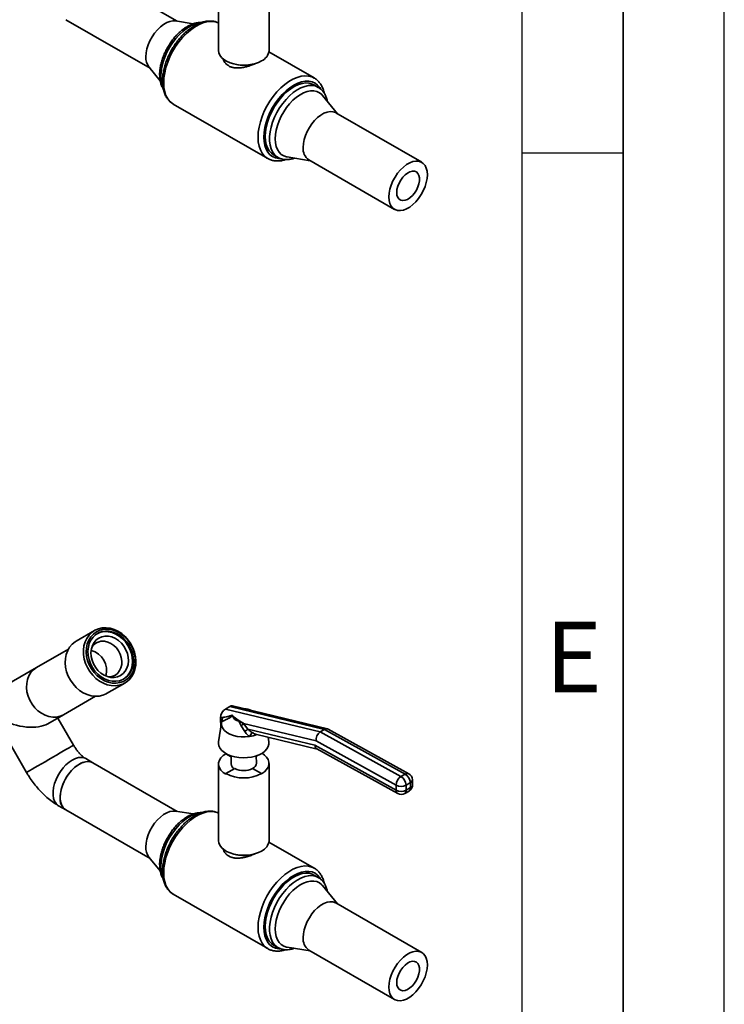
# Paper-space layout 'Blatt2' of a CAD drawing. Units: millimetres. Extents: x 0 to 4200, y 0 to 2970.
# Drawn here: x 3851 to 4200, y 563 to 1051 of the extents above; entities that cross this region are included whole.
import ezdxf

# ---------------------------------------------------------------- set-up
doc = ezdxf.new("R2010")
doc.units = ezdxf.units.MM
doc.layers.add('61', color=7, linetype='Continuous')
doc.layers.add('62', color=7, linetype='Continuous')
doc.styles.add('SLDTEXTSTYLE0', font='TXT', dxfattribs={"width": 0.75})

psp = doc.layouts.new('Blatt2')

# ---------------------------------------------------------------- linework, layer by layer
at = {"color": 7, "linetype": 'Continuous', "lineweight": 35, "ltscale": 10}
for p, q in [((3929.4, 1050.1), (3887.71, 1074.17)), ((3949.8, 1073.57), (3949.8, 1035.58)), ((3974.8, 1035.58), (3974.8, 1073.88)), ((3874.26, 1050.87), (3915.96, 1026.8)), ((3937.33, 1048.82), (3928.53, 1050.24)), ((3997.13, 1022.03), (3974.75, 1034.95)), ((3958.13, 1028.78), (3958.8, 1028.65)), ((3965.8, 1028.65), (3966.47, 1028.78)), ((3915.4, 1027.49), (3920.99, 1020.63)), ((3996.9, 1022.15), (3997.13, 1022.03)), ((3999.17, 1017.39), (3997.05, 1018.61)), ((3999.17, 1017.39), (3999.33, 1017.29)), ((3927.37, 1009.19), (3927.47, 1009.13)), ((3927.47, 1009.13), (3974.14, 982.19)), ((4008.65, 1004.35), (4001.31, 1013.36)), ((4050.34, 980.28), (4007.92, 1004.78)), ((3974.14, 982.19), (3973.95, 982.3)), ((3977.05, 983.97), (3979.17, 982.75)), ((3983.73, 982.91), (3995.2, 981.06)), ((3994.47, 981.48), (4036.89, 956.99)), ((3888.49, 748.52), (3879.49, 743.32)), ((3875.57, 739.27), (3859.77, 730.14)), ((3859.77, 730.14), (3830.77, 713.39)), ((3894.49, 717.34), (3903.49, 722.54)), ((3873.22, 706.85), (3889.02, 715.97)), ((3865.44, 702.36), (3873.22, 706.85)), ((3953.23, 709.67), (3955.35, 710.89)), ((3953.23, 709.67), (4000.14, 698.34)), ((4002.26, 699.56), (3955.35, 710.89)), ((4003.72, 699.83), (3956.76, 711.18)), ((3878.14, 691.73), (3870.36, 705.2)), ((3951.26, 702.79), (3949.85, 693.35)), ((3950.81, 705.29), (3950.81, 705.32)), ((3951.9, 705.27), (3950.81, 705.29)), ((3950.9, 700.41), (3950.81, 705.29)), ((3961.01, 701.29), (3959.87, 703.65)), ((3962.1, 702.58), (3962.18, 702.51)), ((3962.18, 702.51), (3964.29, 699.73)), ((3998.04, 693.84), (3962.18, 702.51)), ((3962.8, 698.53), (3961.01, 701.29)), ((3964.29, 699.73), (3997.44, 691.73)), ((3968.17, 697.22), (3998.63, 689.86)), ((4000.14, 698.34), (4002.26, 699.56)), ((4000.14, 698.34), (4040.08, 676.25)), ((4042.2, 677.48), (4002.26, 699.56)), ((4043.95, 677.65), (4004.1, 699.69)), ((3844.23, 696.67), (3854.84, 678.28)), ((3974.75, 693.35), (3974.4, 695.72)), ((4037.66, 671.94), (3998.04, 693.84)), ((3953.46, 687.63), (3953.46, 687.55)), ((3953.46, 687.55), (3956.15, 686)), ((3997.44, 691.73), (4037.7, 669.46)), ((3998.45, 689.96), (4038.49, 667.83)), ((3887.71, 683.05), (3884.17, 685.09)), ((3929.4, 658.98), (3887.71, 683.05)), ((3949.8, 682.45), (3949.8, 644.46)), ((3956.16, 686.34), (3955.72, 686.6)), ((3956.16, 686.45), (3956.05, 682.51)), ((3969.06, 686.66), (3968.44, 686.3)), ((3968.88, 686.6), (3968.44, 686.34)), ((3968.54, 682.82), (3968.44, 686.45)), ((3974.8, 644.46), (3974.8, 682.76)), ((3953.46, 677.7), (3957.89, 680.25)), ((3953.46, 677.35), (3953.46, 677.7)), ((3966.71, 680.25), (3971.14, 677.7)), ((3971.14, 677.7), (3971.14, 677.66)), ((4040.08, 676.25), (4042.2, 677.48)), ((4044.73, 673.22), (4042.61, 672)), ((4044.78, 670.75), (4044.73, 673.22)), ((4045.8, 672.18), (4045.76, 674.65)), ((4037.7, 669.46), (4037.66, 671.94)), ((4041.93, 667.86), (4044.05, 669.08)), ((4042.61, 672), (4042.65, 669.52)), ((4042.65, 669.52), (4044.78, 670.75)), ((3870.72, 661.79), (3874.26, 659.75)), ((3874.26, 659.75), (3915.96, 635.68)), ((3937.33, 657.7), (3928.53, 659.12)), ((3997.13, 630.9), (3974.75, 643.83)), ((3915.4, 636.36), (3920.99, 629.5)), ((3958.13, 637.66), (3958.8, 637.52)), ((3965.8, 637.52), (3966.47, 637.66)), ((3996.9, 631.03), (3997.13, 630.9)), ((3999.17, 626.27), (3997.05, 627.49)), ((3999.17, 626.27), (3999.33, 626.17)), ((4008.65, 613.23), (4001.31, 622.24)), ((3927.37, 618.06), (3927.47, 618.01)), ((3927.47, 618.01), (3974.14, 591.07)), ((4050.34, 589.16), (4007.92, 613.65)), ((3974.14, 591.07), (3973.95, 591.18)), ((3977.05, 592.85), (3979.17, 591.62)), ((3983.73, 591.79), (3995.2, 589.93)), ((3994.47, 590.36), (4036.89, 565.86))]:
    psp.add_line(p, q, dxfattribs=at)
at = {"color": 7, "linetype": 'Continuous', "lineweight": 35, "ltscale": 10, "flags": 128}
for points in [[(3913.9, 1032.54), (3914.03, 1034.42), (3914.41, 1036.4), (3915.05, 1038.43), (3915.9, 1040.44), (3916.97, 1042.39), (3918.21, 1044.22), (3919.59, 1045.88), (3921.07, 1047.33), (3922.62, 1048.52), (3924.19, 1049.43), (3925.74, 1050.02), (3927.23, 1050.29), (3928.53, 1050.24)], [(3971.14, 1030.48), (3969.52, 1029.69), (3967.69, 1029.07), (3965.71, 1028.64), (3963.62, 1028.41), (3961.5, 1028.38), (3959.41, 1028.56), (3957.39, 1028.95), (3955.52, 1029.52), (3953.84, 1030.27), (3952.41, 1031.17), (3951.26, 1032.2), (3950.43, 1033.33), (3949.94, 1034.52), (3949.8, 1035.58)], [(3972.91, 993.13), (3973.03, 995.38), (3973.41, 997.73), (3974.03, 1000.15), (3974.88, 1002.59), (3975.95, 1005.01), (3977.22, 1007.36), (3978.66, 1009.6), (3980.25, 1011.69), (3981.97, 1013.6), (3983.77, 1015.29), (3985.63, 1016.72), (3987.52, 1017.89), (3989.4, 1018.75), (3991.24, 1019.31), (3993, 1019.54), (3994.66, 1019.45), (3996.18, 1019.03), (3997.05, 1018.61)], [(3977.86, 991.9), (3977.98, 994.02), (3978.35, 996.24), (3978.96, 998.52), (3979.79, 1000.81), (3980.83, 1003.07), (3982.07, 1005.26), (3983.47, 1007.33), (3985.01, 1009.24), (3986.65, 1010.96), (3988.37, 1012.45), (3990.14, 1013.68), (3991.92, 1014.64), (3993.66, 1015.29), (3995.35, 1015.63), (3996.95, 1015.65), (3998.42, 1015.36), (3999.74, 1014.75), (4000.88, 1013.83), (4001.31, 1013.36)], [(3991.68, 987.64), (3991.81, 989.52), (3992.2, 991.5), (3992.83, 993.53), (3993.69, 995.54), (3994.75, 997.49), (3995.99, 999.32), (3997.37, 1000.98), (3998.86, 1002.43), (4000.41, 1003.62), (4001.98, 1004.53), (4003.53, 1005.12), (4005.01, 1005.39), (4006.39, 1005.32), (4007.63, 1004.93), (4007.92, 1004.78)], [(3977.05, 983.97), (3975.95, 984.76), (3974.88, 985.94), (3974.03, 987.4), (3973.41, 989.1), (3973.03, 991.02), (3972.91, 993.13)], [(3983.73, 982.91), (3983.47, 982.96), (3982.07, 983.41), (3980.83, 984.17), (3979.79, 985.23), (3978.96, 986.56), (3978.35, 988.14), (3977.98, 989.93), (3977.86, 991.9)], [(4034.11, 963.15), (4034.24, 965.03), (4034.62, 967.01), (4035.25, 969.03), (4036.11, 971.05), (4037.18, 973), (4038.42, 974.83), (4039.8, 976.49), (4041.28, 977.93), (4042.83, 979.13), (4044.4, 980.03), (4045.95, 980.63), (4047.44, 980.9), (4048.82, 980.83), (4050.06, 980.43), (4051.12, 979.71), (4051.98, 978.69), (4052.61, 977.39), (4053, 975.86), (4053.13, 974.13), (4053, 972.24), (4052.61, 970.26), (4051.98, 968.24), (4051.12, 966.22), (4050.06, 964.27), (4048.82, 962.44), (4047.44, 960.78), (4045.95, 959.34), (4044.4, 958.14), (4042.83, 957.24), (4041.28, 956.64), (4039.8, 956.37), (4038.42, 956.44), (4037.18, 956.84), (4036.11, 957.56), (4035.25, 958.58), (4034.62, 959.88), (4034.24, 961.41), (4034.11, 963.15)], [(4037.96, 965.37), (4038.09, 966.85), (4038.48, 968.41), (4039.11, 969.99), (4039.96, 971.5), (4040.97, 972.88), (4042.1, 974.06), (4043.31, 974.98), (4044.53, 975.61), (4045.71, 975.91), (4046.79, 975.87), (4047.72, 975.5), (4048.46, 974.8), (4048.98, 973.82), (4049.24, 972.59), (4049.24, 971.18), (4048.98, 969.64), (4048.46, 968.07), (4047.72, 966.51), (4046.79, 965.06), (4045.71, 963.78), (4044.53, 962.72), (4043.31, 961.94), (4042.1, 961.47), (4040.97, 961.33), (4039.96, 961.54), (4039.11, 962.08), (4038.48, 962.93), (4038.09, 964.04), (4037.96, 965.37)], [(3896.79, 721.26), (3894.81, 721.67), (3892.85, 722.41), (3890.96, 723.46), (3889.19, 724.79), (3887.58, 726.37), (3886.17, 728.17), (3884.99, 730.14), (3884.06, 732.23), (3883.42, 734.4), (3883.07, 736.6), (3883.02, 738.78), (3883.28, 740.87), (3883.83, 742.85), (3884.67, 744.65), (3885.78, 746.23), (3887.12, 747.57), (3888.68, 748.62), (3890.4, 749.37), (3892.26, 749.79), (3894.2, 749.88), (3896.18, 749.63), (3898.16, 749.05), (3900.09, 748.16), (3901.93, 746.97), (3903.62, 745.51), (3905.14, 743.81), (3906.44, 741.92), (3907.49, 739.89), (3908.28, 737.75), (3908.78, 735.55), (3908.98, 733.36), (3908.87, 731.22), (3908.47, 729.18), (3907.77, 727.29), (3906.79, 725.59), (3905.56, 724.12), (3904.11, 722.93), (3902.46, 722.02), (3900.67, 721.44), (3898.76, 721.18), (3896.79, 721.26)], [(3897.24, 722.5), (3899.17, 722.43), (3901.03, 722.71), (3902.78, 723.32), (3904.36, 724.26), (3905.74, 725.5), (3906.88, 727.01), (3907.75, 728.74), (3908.32, 730.66), (3908.59, 732.71), (3908.55, 734.84), (3908.2, 737), (3907.54, 739.13), (3906.6, 741.17), (3905.39, 743.07), (3903.96, 744.78), (3902.33, 746.27), (3900.55, 747.48), (3898.66, 748.39), (3896.72, 748.97), (3894.77, 749.21), (3892.87, 749.11), (3891.06, 748.66), (3889.39, 747.88), (3887.91, 746.79), (3886.64, 745.41), (3885.64, 743.79), (3884.91, 741.96), (3884.49, 739.96), (3884.37, 737.87), (3884.57, 735.71), (3885.08, 733.57), (3885.88, 731.48), (3886.96, 729.5), (3888.28, 727.68), (3889.82, 726.08), (3891.53, 724.73), (3893.37, 723.66), (3895.29, 722.91), (3897.24, 722.5)], [(3895.8, 748.18), (3893.96, 748.25), (3892.18, 747.97), (3890.53, 747.36), (3889.04, 746.44), (3887.75, 745.23), (3886.7, 743.76), (3885.92, 742.07), (3885.43, 740.22), (3885.24, 738.24), (3885.35, 736.2), (3885.77, 734.14), (3886.48, 732.14), (3887.47, 730.23), (3888.7, 728.48), (3890.14, 726.92), (3891.76, 725.61), (3893.5, 724.58), (3895.33, 723.85), (3897.19, 723.45), (3899.03, 723.39), (3900.8, 723.66), (3902.45, 724.27), (3903.94, 725.2), (3905.23, 726.41), (3906.28, 727.88), (3907.06, 729.56), (3907.56, 731.42), (3907.75, 733.4), (3907.63, 735.44), (3907.21, 737.49), (3906.5, 739.5), (3905.52, 741.41), (3904.29, 743.16), (3902.84, 744.71), (3901.23, 746.03), (3899.48, 747.06), (3897.65, 747.78), (3895.8, 748.18)], [(3895.42, 745.71), (3897.13, 745.33), (3898.8, 744.61), (3900.38, 743.58), (3901.8, 742.28), (3903.03, 740.74), (3904.02, 739.03), (3904.74, 737.2), (3905.15, 735.32), (3905.26, 733.44), (3905.05, 731.63), (3904.53, 729.95), (3903.72, 728.47), (3902.65, 727.22), (3901.35, 726.26), (3899.87, 725.61), (3898.26, 725.31), (3896.57, 725.34), (3894.85, 725.73), (3893.18, 726.45), (3891.61, 727.48), (3890.18, 728.78), (3888.95, 730.32), (3887.96, 732.03), (3887.25, 733.85), (3886.83, 735.74), (3886.72, 737.62), (3886.93, 739.43), (3887.45, 741.1), (3888.26, 742.59), (3889.33, 743.83), (3890.63, 744.8), (3892.11, 745.44), (3893.73, 745.75), (3895.42, 745.71)], [(3902.74, 724.42), (3903.44, 724.91), (3904.73, 726.12), (3905.78, 727.59), (3906.56, 729.27), (3907.06, 731.13), (3907.25, 733.11), (3907.13, 735.15), (3906.71, 737.2), (3906, 739.21), (3905.02, 741.12), (3903.79, 742.87), (3902.34, 744.43), (3900.73, 745.74), (3898.98, 746.77), (3897.15, 747.5), (3895.3, 747.9)], [(3879.49, 743.32), (3878.88, 742.94), (3877.42, 741.74), (3876.19, 740.27), (3875.22, 738.57), (3874.52, 736.68), (3874.11, 734.64), (3874, 732.5), (3874.2, 730.31), (3874.7, 728.11), (3875.49, 725.97), (3876.55, 723.94), (3877.85, 722.05), (3879.36, 720.35), (3881.06, 718.89), (3882.89, 717.7), (3884.82, 716.81), (3886.8, 716.23), (3888.79, 715.98), (3890.73, 716.07), (3892.58, 716.49), (3894.31, 717.24), (3894.49, 717.34)], [(3895.6, 725.52), (3896.04, 725.55), (3897.51, 725.86), (3898.85, 726.5), (3900, 727.45), (3900.91, 728.65), (3901.57, 730.08), (3901.93, 731.68), (3901.99, 733.37), (3901.74, 735.11), (3901.19, 736.82), (3900.36, 738.43), (3899.3, 739.89), (3898.02, 741.14), (3896.59, 742.12), (3895.07, 742.81), (3893.5, 743.17)], [(3859.77, 730.14), (3858.29, 729.08), (3857.04, 727.73), (3856.05, 726.12), (3855.34, 724.31), (3854.94, 722.34), (3854.85, 720.27), (3855.08, 718.14), (3855.62, 716.03), (3856.46, 713.98), (3857.57, 712.06), (3858.92, 710.31), (3860.48, 708.79), (3862.21, 707.53), (3864.05, 706.57), (3865.96, 705.93), (3867.88, 705.64), (3869.76, 705.69), (3871.56, 706.1), (3873.22, 706.85)], [(3859.77, 730.14), (3858.29, 729.08), (3857.04, 727.73), (3856.05, 726.12), (3855.34, 724.31), (3854.94, 722.34), (3854.85, 720.27), (3855.08, 718.14), (3855.62, 716.03), (3856.46, 713.98), (3857.57, 712.06), (3858.92, 710.31), (3860.48, 708.79), (3862.21, 707.53), (3864.05, 706.57), (3865.96, 705.93), (3867.88, 705.64), (3869.76, 705.69), (3871.56, 706.1), (3873.22, 706.85)], [(3965.07, 696.05), (3963.07, 695.86), (3961.04, 695.89), (3959.06, 696.12), (3957.18, 696.57), (3955.47, 697.2), (3953.99, 698.01), (3952.8, 698.95), (3951.91, 700.01), (3951.38, 701.14), (3951.21, 702.3), (3951.42, 703.47)], [(3974.75, 693.35), (3974.78, 692.27), (3974.46, 691.06), (3973.8, 689.9), (3972.8, 688.82), (3971.51, 687.85), (3969.94, 687.02), (3968.16, 686.36), (3966.21, 685.88), (3964.15, 685.59), (3962.04, 685.52), (3959.93, 685.65), (3957.89, 685.98), (3955.97, 686.51), (3954.24, 687.21), (3952.74, 688.08), (3951.52, 689.08), (3950.61, 690.18), (3950.03, 691.36), (3949.8, 692.58), (3949.85, 693.35)], [(3878.14, 691.73), (3878.04, 691.68), (3877.64, 691.44), (3876.93, 691.03), (3875.94, 690.46), (3874.69, 689.74), (3873.22, 688.89), (3871.56, 687.93), (3869.76, 686.9), (3867.88, 685.81), (3865.96, 684.7), (3864.05, 683.6), (3862.21, 682.53), (3860.48, 681.54), (3858.92, 680.64), (3857.57, 679.85), (3856.46, 679.21), (3855.62, 678.73), (3855.08, 678.42), (3854.85, 678.28), (3854.84, 678.28)], [(3878.14, 691.73), (3878.04, 691.68), (3877.64, 691.44), (3876.93, 691.03), (3875.94, 690.46), (3874.69, 689.74), (3873.22, 688.89), (3871.56, 687.93), (3869.76, 686.9), (3867.88, 685.81), (3865.96, 684.7), (3864.05, 683.6), (3862.21, 682.53), (3860.48, 681.54), (3858.92, 680.64), (3857.57, 679.85), (3856.46, 679.21), (3855.62, 678.73), (3855.08, 678.42), (3854.85, 678.28), (3854.84, 678.28)], [(3953.46, 687.55), (3952.06, 686.59), (3950.97, 685.5), (3950.23, 684.32), (3949.85, 683.08), (3949.85, 681.82), (3950.23, 680.58), (3950.97, 679.4), (3952.06, 678.31), (3953.46, 677.35)], [(3971.14, 677.66), (3972.54, 678.62), (3973.63, 679.71), (3974.37, 680.89), (3974.75, 682.13), (3974.75, 683.39), (3974.37, 684.63), (3973.63, 685.81), (3972.54, 686.9), (3971.34, 687.75)], [(3884.17, 685.09), (3883.29, 685.48), (3881.97, 685.71), (3880.54, 685.61), (3879.01, 685.18), (3877.45, 684.42), (3875.88, 683.37), (3874.36, 682.05), (3872.92, 680.49), (3871.61, 678.73), (3870.45, 676.84), (3869.49, 674.85), (3868.74, 672.82), (3868.23, 670.81), (3867.97, 668.88), (3867.97, 667.06), (3868.23, 665.42), (3868.74, 664), (3869.49, 662.84), (3870.45, 661.96), (3870.72, 661.79)], [(3884.17, 685.09), (3883.29, 685.48), (3881.97, 685.71), (3880.54, 685.61), (3879.01, 685.18), (3877.45, 684.42), (3875.88, 683.37), (3874.36, 682.05), (3872.92, 680.49), (3871.61, 678.73), (3870.45, 676.84), (3869.49, 674.85), (3868.74, 672.82), (3868.23, 670.81), (3867.97, 668.88), (3867.97, 667.06), (3868.23, 665.42), (3868.74, 664), (3869.49, 662.84), (3870.45, 661.96), (3870.72, 661.79)], [(3871.47, 665.91), (3871.6, 667.79), (3871.99, 669.77), (3872.62, 671.8), (3873.48, 673.81), (3874.54, 675.76), (3875.78, 677.59), (3877.16, 679.25), (3878.65, 680.7), (3880.2, 681.89), (3881.77, 682.8), (3883.32, 683.39), (3884.8, 683.66), (3886.18, 683.6), (3887.42, 683.2), (3887.71, 683.05)], [(3887.71, 683.05), (3886.82, 683.44), (3885.51, 683.67), (3884.07, 683.57), (3882.55, 683.14), (3880.98, 682.38), (3879.42, 681.33), (3877.89, 680), (3876.46, 678.44), (3875.14, 676.69), (3873.99, 674.8), (3873.02, 672.81), (3872.27, 670.78), (3871.76, 668.77), (3871.5, 666.83), (3871.5, 665.02), (3871.76, 663.38), (3872.27, 661.96), (3873.02, 660.8), (3873.99, 659.92), (3874.26, 659.75)], [(3913.9, 641.42), (3914.03, 643.3), (3914.41, 645.28), (3915.05, 647.31), (3915.9, 649.32), (3916.97, 651.27), (3918.21, 653.1), (3919.59, 654.76), (3921.07, 656.21), (3922.62, 657.4), (3924.19, 658.31), (3925.74, 658.9), (3927.23, 659.17), (3928.53, 659.12)], [(3971.14, 639.36), (3969.52, 638.57), (3967.69, 637.95), (3965.71, 637.52), (3963.62, 637.29), (3961.5, 637.26), (3959.41, 637.44), (3957.39, 637.82), (3955.52, 638.4), (3953.84, 639.15), (3952.41, 640.05), (3951.26, 641.08), (3950.43, 642.2), (3949.94, 643.39), (3949.8, 644.46)], [(3972.91, 602), (3973.03, 604.25), (3973.41, 606.61), (3974.03, 609.03), (3974.88, 611.47), (3975.95, 613.88), (3977.22, 616.23), (3978.66, 618.47), (3980.25, 620.57), (3981.97, 622.47), (3983.77, 624.16), (3985.63, 625.6), (3987.52, 626.76), (3989.4, 627.63), (3991.24, 628.19), (3993, 628.42), (3994.66, 628.33), (3996.18, 627.91), (3997.05, 627.49)], [(3977.86, 600.78), (3977.98, 602.9), (3978.35, 605.12), (3978.96, 607.39), (3979.79, 609.69), (3980.83, 611.95), (3982.07, 614.13), (3983.47, 616.2), (3985.01, 618.12), (3986.65, 619.84), (3988.37, 621.33), (3990.14, 622.56), (3991.92, 623.51), (3993.66, 624.17), (3995.35, 624.51), (3996.95, 624.53), (3998.42, 624.23), (3999.74, 623.62), (4000.88, 622.71), (4001.31, 622.24)], [(3991.68, 596.51), (3991.81, 598.4), (3992.2, 600.38), (3992.83, 602.4), (3993.69, 604.42), (3994.75, 606.37), (3995.99, 608.2), (3997.37, 609.86), (3998.86, 611.3), (4000.41, 612.5), (4001.98, 613.4), (4003.53, 614), (4005.01, 614.27), (4006.39, 614.2), (4007.63, 613.8), (4007.92, 613.65)], [(3977.05, 592.85), (3975.95, 593.64), (3974.88, 594.82), (3974.03, 596.28), (3973.41, 597.98), (3973.03, 599.9), (3972.91, 602)], [(3983.73, 591.79), (3983.47, 591.83), (3982.07, 592.29), (3980.83, 593.05), (3979.79, 594.11), (3978.96, 595.44), (3978.35, 597.01), (3977.98, 598.81), (3977.86, 600.78)], [(4034.11, 572.02), (4034.24, 573.9), (4034.62, 575.89), (4035.25, 577.91), (4036.11, 579.93), (4037.18, 581.87), (4038.42, 583.7), (4039.8, 585.36), (4041.28, 586.81), (4042.83, 588), (4044.4, 588.91), (4045.95, 589.51), (4047.44, 589.78), (4048.82, 589.71), (4050.06, 589.31), (4051.12, 588.59), (4051.98, 587.57), (4052.61, 586.27), (4053, 584.74), (4053.13, 583), (4053, 581.12), (4052.61, 579.14), (4051.98, 577.11), (4051.12, 575.1), (4050.06, 573.15), (4048.82, 571.32), (4047.44, 569.66), (4045.95, 568.21), (4044.4, 567.02), (4042.83, 566.11), (4041.28, 565.52), (4039.8, 565.25), (4038.42, 565.32), (4037.18, 565.71), (4036.11, 566.43), (4035.25, 567.46), (4034.62, 568.75), (4034.24, 570.29), (4034.11, 572.02)], [(4037.96, 574.25), (4038.09, 575.73), (4038.48, 577.29), (4039.11, 578.87), (4039.96, 580.38), (4040.97, 581.75), (4042.1, 582.93), (4043.31, 583.86), (4044.53, 584.49), (4045.71, 584.79), (4046.79, 584.75), (4047.72, 584.38), (4048.46, 583.68), (4048.98, 582.69), (4049.24, 581.47), (4049.24, 580.05), (4048.98, 578.52), (4048.46, 576.94), (4047.72, 575.39), (4046.79, 573.94), (4045.71, 572.65), (4044.53, 571.59), (4043.31, 570.81), (4042.1, 570.34), (4040.97, 570.21), (4039.96, 570.42), (4039.11, 570.96), (4038.48, 571.81), (4038.09, 572.92), (4037.96, 574.25)]]:
    psp.add_lwpolyline(points, dxfattribs=at)
at = {"color": 1, "linetype": 'Continuous', "lineweight": 35, "ltscale": 10, "flags": 128}
for points in [[(3940.47, 1049.26), (3939.62, 1049.11), (3937.78, 1048.55), (3935.9, 1047.69), (3934.01, 1046.52), (3932.15, 1045.08), (3930.35, 1043.4), (3928.63, 1041.49), (3927.04, 1039.4), (3925.6, 1037.15), (3924.33, 1034.8), (3923.26, 1032.39), (3922.41, 1029.95), (3921.79, 1027.53), (3921.41, 1025.18), (3921.29, 1022.93)], [(3949.8, 1049.31), (3949.33, 1049.5), (3947.68, 1049.94), (3945.89, 1050.04), (3943.99, 1049.81), (3942.01, 1049.26), (3939.99, 1048.38), (3937.94, 1047.2), (3935.92, 1045.74), (3933.94, 1044.01), (3932.04, 1042.05), (3930.25, 1039.88), (3928.6, 1037.54), (3927.11, 1035.06), (3925.81, 1032.49), (3924.71, 1029.87), (3923.84, 1027.23), (3923.21, 1024.63), (3922.83, 1022.09), (3922.7, 1019.66)], [(3922.7, 1019.66), (3922.83, 1017.38), (3923.21, 1015.29), (3923.84, 1013.41), (3924.71, 1011.77), (3925.81, 1010.42), (3927.11, 1009.35), (3927.37, 1009.19)], [(3973.95, 982.3), (3973.78, 982.41), (3972.48, 983.47), (3971.38, 984.83), (3970.51, 986.47), (3969.88, 988.34), (3969.5, 990.44), (3969.37, 992.72), (3969.5, 995.15), (3969.88, 997.68), (3970.51, 1000.29), (3971.38, 1002.93), (3972.48, 1005.55), (3973.78, 1008.12), (3975.27, 1010.59), (3976.92, 1012.93), (3978.71, 1015.1), (3980.61, 1017.07), (3982.59, 1018.8), (3984.61, 1020.26), (3986.66, 1021.44), (3988.68, 1022.32), (3990.66, 1022.87), (3992.56, 1023.1), (3994.35, 1023), (3996, 1022.56), (3996.9, 1022.15)], [(4000.27, 1016.74), (3999.91, 1017.29), (3998.83, 1018.53), (3997.55, 1019.48), (3996.09, 1020.11), (3994.47, 1020.43), (3992.73, 1020.41), (3990.89, 1020.07), (3988.99, 1019.41), (3987.05, 1018.44), (3985.11, 1017.17), (3983.21, 1015.64), (3981.37, 1013.85), (3979.62, 1011.86), (3978.01, 1009.68), (3976.55, 1007.36), (3975.27, 1004.93), (3974.19, 1002.44), (3973.33, 999.93), (3972.71, 997.45), (3972.33, 995.03), (3972.2, 992.72), (3972.33, 990.55), (3972.71, 988.57), (3973.33, 986.81), (3974.19, 985.29), (3975.27, 984.05), (3976.55, 983.11), (3978.01, 982.47), (3979.62, 982.16), (3980.15, 982.12)], [(3979.13, 982.77), (3978.68, 983.06), (3977.51, 984.09), (3976.55, 985.42), (3975.81, 987), (3975.31, 988.81), (3975.06, 990.83), (3975.06, 993.01), (3975.31, 995.32), (3975.81, 997.71), (3976.55, 1000.15), (3977.51, 1002.58), (3978.68, 1004.97), (3980.04, 1007.27), (3981.56, 1009.44), (3983.22, 1011.44), (3984.98, 1013.25), (3986.82, 1014.81), (3988.7, 1016.12), (3990.59, 1017.13), (3992.45, 1017.85), (3994.25, 1018.24), (3995.97, 1018.31), (3997.56, 1018.06), (3999, 1017.48), (3999.17, 1017.39)], [(3940.47, 658.14), (3939.62, 657.98), (3937.78, 657.43), (3935.9, 656.56), (3934.01, 655.4), (3932.15, 653.96), (3930.35, 652.27), (3928.63, 650.37), (3927.04, 648.27), (3925.6, 646.03), (3924.33, 643.68), (3923.26, 641.27), (3922.41, 638.83), (3921.79, 636.41), (3921.41, 634.05), (3921.29, 631.8)], [(3949.8, 658.19), (3949.33, 658.38), (3947.68, 658.81), (3945.89, 658.92), (3943.99, 658.69), (3942.01, 658.13), (3939.99, 657.26), (3937.94, 656.08), (3935.92, 654.62), (3933.94, 652.89), (3932.04, 650.92), (3930.25, 648.75), (3928.6, 646.41), (3927.11, 643.94), (3925.81, 641.37), (3924.71, 638.75), (3923.84, 636.11), (3923.21, 633.5), (3922.83, 630.97), (3922.7, 628.54)], [(3973.95, 591.18), (3973.78, 591.28), (3972.48, 592.35), (3971.38, 593.71), (3970.51, 595.34), (3969.88, 597.22), (3969.5, 599.32), (3969.37, 601.6), (3969.5, 604.02), (3969.88, 606.56), (3970.51, 609.17), (3971.38, 611.81), (3972.48, 614.43), (3973.78, 617), (3975.27, 619.47), (3976.92, 621.81), (3978.71, 623.98), (3980.61, 625.95), (3982.59, 627.67), (3984.61, 629.14), (3986.66, 630.32), (3988.68, 631.19), (3990.66, 631.75), (3992.56, 631.98), (3994.35, 631.87), (3996, 631.44), (3996.9, 631.03)], [(4000.27, 625.61), (3999.91, 626.17), (3998.83, 627.41), (3997.55, 628.36), (3996.09, 628.99), (3994.47, 629.3), (3992.73, 629.29), (3990.89, 628.95), (3988.99, 628.29), (3987.05, 627.32), (3985.11, 626.05), (3983.21, 624.51), (3981.37, 622.73), (3979.62, 620.73), (3978.01, 618.55), (3976.55, 616.23), (3975.27, 613.81), (3974.19, 611.32), (3973.33, 608.81), (3972.71, 606.33), (3972.33, 603.91), (3972.2, 601.6), (3972.33, 599.43), (3972.71, 597.45), (3973.33, 595.69), (3974.19, 594.17), (3975.27, 592.93), (3976.55, 591.98), (3978.01, 591.35), (3979.62, 591.03), (3980.15, 591)], [(3922.7, 628.54), (3922.83, 626.26), (3923.21, 624.16), (3923.84, 622.28), (3924.71, 620.65), (3925.81, 619.29), (3927.11, 618.23), (3927.37, 618.06)], [(3979.13, 591.65), (3978.68, 591.93), (3977.51, 592.97), (3976.55, 594.29), (3975.81, 595.87), (3975.31, 597.69), (3975.06, 599.71), (3975.06, 601.89), (3975.31, 604.2), (3975.81, 606.59), (3976.55, 609.02), (3977.51, 611.46), (3978.68, 613.84), (3980.04, 616.14), (3981.56, 618.32), (3983.22, 620.32), (3984.98, 622.12), (3986.82, 623.69), (3988.7, 624.99), (3990.59, 626.01), (3992.45, 626.72), (3994.25, 627.12), (3995.97, 627.19), (3997.56, 626.93), (3999, 626.36), (3999.17, 626.27)]]:
    psp.add_lwpolyline(points, dxfattribs=at)
at = {"color": 7, "linetype": 'Continuous', "lineweight": 35, "ltscale": 100}
for centre, radius, start, end in [((3968.53, 1036.22), 6.31, 294.4756, 354.2042), ((3921.65, 1032.09), 7.76, 176.6853, 216.3755), ((3962.3, 1045.96), 17.67, 258.5582, 281.4418), ((3998.47, 987), 6.82, 174.6162, 234.0717), ((3894.03, 738.78), 9.21, 82.0716, 117.7235), ((3892.58, 736.84), 6.4, 81.7387, 148.4768), ((3884.04, 728.63), 10.44, 345.3715, 74.6393), ((3962.51, 701.79), 7.97, 63.5868, 88.9652), ((3960.4, 707.43), 3.82, 196.5819, 262.0557), ((3957.36, 705.97), 5.93, 308.0086, 324.3019), ((3957.01, 707.25), 10.46, 303.6128, 314.1077), ((3997.72, 674.51), 39.11, 143.026, 146.583), ((3962.87, 711.51), 15.62, 278.0899, 292.3574), ((3958.92, 682.62), 2.87, 182.2735, 242.445), ((3965.57, 682.96), 2.97, 292.6016, 357.3288), ((3962.3, 694.66), 19.13, 242.4805, 297.5195), ((3962.3, 688.77), 9.59, 242.6097, 297.3903), ((4039.36, 672.91), 5.38, 3.2957, 58.1016), ((4042.26, 674.59), 3.5, 1.0368, 61.0618), ((4042.94, 671.81), 5.28, 122.76, 178.6296), ((4037.24, 671.69), 5.38, 3.2957, 58.1016), ((4040.07, 676.86), 5.48, 243.8615, 297.543), ((4040.12, 674.38), 5.48, 243.8615, 297.543), ((4040.18, 670.89), 3.5, 241.0618, 299.9973), ((4042.3, 672.12), 3.5, 299.9973, 1.0368), ((3878.26, 665.27), 6.82, 174.6162, 234.0717), ((3968.53, 645.1), 6.31, 294.4756, 354.2042), ((3921.65, 640.97), 7.76, 176.6853, 216.3755), ((3962.3, 654.84), 17.67, 258.5582, 281.4418), ((3998.47, 595.87), 6.82, 174.6162, 234.0717)]:
    psp.add_arc(centre, radius, start, end, dxfattribs=at)
at = {"color": 1, "linetype": 'Continuous', "lineweight": 35, "ltscale": 100}
for centre, radius, start, end in [((3935.17, 1022.64), 13.88, 178.8288, 201.1544), ((4043.23, 676.03), 1.78, 66.1761, 125.3099), ((4044.06, 674.79), 1.71, 293.3264, 355.4559), ((4039.43, 669.28), 1.73, 174.0484, 237.0561), ((4040.96, 669.27), 1.71, 304.4756, 8.4479), ((4043.08, 670.5), 1.71, 304.4756, 8.4479), ((4044.1, 672.31), 1.71, 293.3264, 355.4559), ((3935.17, 631.52), 13.88, 178.8288, 201.1544)]:
    psp.add_arc(centre, radius, start, end, dxfattribs=at)
at = {"color": 7, "linetype": 'Continuous', "lineweight": 35, "ltscale": 100}
for centre, major_axis, ratio, start_param, end_param in [((3953.29, 706.68), (1.63, 3.17), 0.58827, 0.73885, 2.286316), ((3955.41, 707.9), (1.63, 3.17), 0.58827, 0.141036, 0.73885), ((3851.99, 710.12), (16.32, -4.37), 0.51759, 4.234692, 5.805604), ((3964.74, 703.91), (9.13, -4.85), 0.236847, 3.746036, 4.54662), ((4000.52, 695.27), (1.28, 3.28), 0.657087, 0.686173, 2.256969), ((4002.64, 696.49), (1.28, 3.28), 0.657087, 6.194827, 6.969358), ((3999.91, 693.16), (1.28, 3.28), 0.657087, 2.256969, 3.053234)]:
    psp.add_ellipse(centre, major_axis=major_axis, ratio=ratio, start_param=start_param, end_param=end_param, dxfattribs=at)
at = {"color": 7, "linetype": 'Continuous', "lineweight": 35, "ltscale": 10}
for points, knots in [([(3941.48, 1049.51), (3940.94, 1049.51), (3939.83, 1049.5), (3938.08, 1049.13), (3936.26, 1048.49), (3934.41, 1047.55), (3932.58, 1046.36), (3930.79, 1044.92), (3929.08, 1043.26), (3927.48, 1041.41), (3925.99, 1039.41), (3924.66, 1037.28), (3923.48, 1035.05), (3922.5, 1032.77), (3921.71, 1030.45), (3921.13, 1028.14), (3920.78, 1025.89), (3920.68, 1024.05), (3920.74, 1022.28), (3920.95, 1020.56), (3921.47, 1018.69), (3922, 1017.39), (3922.43, 1016.79), (3922.51, 1016.68)], [0, 0, 0, 0, 0.045156, 0.094069, 0.144087, 0.194861, 0.245991, 0.297154, 0.348222, 0.399175, 0.450035, 0.500843, 0.551646, 0.602487, 0.653411, 0.704471, 0.755714, 0.80594, 0.833338, 0.884999, 0.936653, 0.987782, 1, 1, 1, 1]), ([(3949.8, 1049.29), (3949.39, 1049.47), (3948.46, 1049.89), (3946.86, 1050.19), (3945.08, 1050.26), (3943.22, 1050.03), (3941.29, 1049.51), (3939.33, 1048.7), (3937.36, 1047.61), (3935.41, 1046.26), (3933.51, 1044.68), (3931.69, 1042.88), (3929.97, 1040.9), (3928.37, 1038.76), (3926.92, 1036.49), (3925.63, 1034.13), (3924.51, 1031.69), (3923.59, 1029.22), (3922.88, 1026.74), (3922.39, 1024.29), (3922.15, 1022.19), (3922.13, 1020.95), (3922.12, 1020.48)], [0, 0, 0, 0, 0.039049, 0.087455, 0.136412, 0.186319, 0.237248, 0.288983, 0.34119, 0.393576, 0.445926, 0.498183, 0.550341, 0.60242, 0.654453, 0.706475, 0.758522, 0.810624, 0.862823, 0.915156, 0.967656, 1, 1, 1, 1]), ([(3968.15, 1029.25), (3968.03, 1029.2), (3967.67, 1029.03), (3966.93, 1028.71), (3966.04, 1028.36), (3965.14, 1028.04), (3964.47, 1027.83), (3963.92, 1027.67), (3963.5, 1027.56), (3963.08, 1027.46), (3962.66, 1027.36), (3962.23, 1027.28), (3961.81, 1027.2), (3961.38, 1027.13), (3960.95, 1027.07), (3960.5, 1027.03), (3960.07, 1026.99), (3959.39, 1026.96), (3958.67, 1026.97), (3957.82, 1027.05), (3957.22, 1027.14), (3956.7, 1027.27), (3956.34, 1027.37), (3955.99, 1027.48), (3955.54, 1027.66), (3954.98, 1027.93), (3954.3, 1028.36), (3953.7, 1028.85), (3953.14, 1029.46), (3952.72, 1030.06), (3952.33, 1030.79), (3952.13, 1031.27), (3952.06, 1031.58), (3952.05, 1031.59)], [0, 0, 0, 0, 0.020359, 0.063155, 0.122737, 0.162482, 0.203537, 0.224744, 0.245671, 0.26663, 0.287556, 0.308514, 0.32944, 0.350398, 0.372666, 0.394972, 0.41711, 0.439287, 0.498331, 0.527893, 0.575714, 0.59659, 0.617508, 0.638385, 0.659305, 0.701093, 0.746541, 0.803414, 0.841354, 0.900913, 0.939822, 0.998153, 1, 1, 1, 1]), ([(3922.12, 1020.48), (3922.12, 1020.07), (3922.14, 1018.91), (3922.36, 1017.08), (3922.86, 1015.06), (3923.61, 1013.24), (3924.59, 1011.64), (3925.8, 1010.32), (3926.74, 1009.52), (3927.31, 1009.24), (3927.37, 1009.21)], [0, 0, 0, 0, 0.081541, 0.235484, 0.389465, 0.542352, 0.692922, 0.840193, 0.984116, 1, 1, 1, 1]), ([(4002.09, 1014.48), (4001.97, 1015.02), (4001.7, 1016.24), (4000.99, 1017.92), (4000.01, 1019.52), (3998.81, 1020.84), (3997.74, 1021.72), (3997.04, 1022.06), (3996.85, 1022.14)], [0, 0, 0, 0, 0.157815, 0.356855, 0.55288, 0.744608, 0.931978, 1, 1, 1, 1]), ([(4003.61, 1010.53), (4003.61, 1010.55), (4003.52, 1011.24), (4003.12, 1012.46), (4002.39, 1014.16), (4001.38, 1015.58), (4000.36, 1016.63), (3999.61, 1017.08), (3999.34, 1017.24)], [0, 0, 0, 0, 0.0047418, 0.2285026, 0.4499893, 0.6669148, 0.877889, 1, 1, 1, 1]), ([(3973.94, 982.35), (3974.12, 982.23), (3974.77, 981.79), (3976.05, 981.32), (3977.73, 980.96), (3979.52, 980.91), (3981.32, 981.11), (3982.54, 981.47), (3983.12, 981.65)], [0, 0, 0, 0, 0.0733986, 0.2587892, 0.4441047, 0.6315274, 0.8225913, 1, 1, 1, 1]), ([(3979.14, 982.81), (3979.39, 982.65), (3980.1, 982.22), (3981.41, 981.82), (3983.03, 981.59), (3984.74, 981.68), (3986.16, 981.92), (3987.02, 982.24), (3987.27, 982.34)], [0, 0, 0, 0, 0.1094985, 0.3068131, 0.5046071, 0.7057746, 0.9118173, 1, 1, 1, 1]), ([(3950.81, 705.32), (3951.17, 705.37), (3951.89, 705.47), (3953.02, 705.66), (3954.2, 705.88), (3955.19, 706.13), (3955.99, 706.39), (3956.38, 706.58), (3956.57, 706.68)], [0, 0, 0, 0, 0.204831, 0.409942, 0.616329, 0.823601, 0.91109, 1, 1, 1, 1]), ([(3956.74, 706.34), (3956.34, 706.04), (3955.27, 705.24), (3953.62, 704.45), (3952.29, 703.83), (3951.57, 703.53), (3951.42, 703.47)], [0, 0, 0, 0, 0.206518, 0.551163, 0.903711, 1, 1, 1, 1]), ([(3951.42, 703.47), (3951.45, 703.55), (3951.5, 703.72), (3951.61, 704.08), (3951.73, 704.52), (3951.83, 704.92), (3951.88, 705.19), (3951.9, 705.27)], [0, 0, 0, 0, 0.192757, 0.386107, 0.565156, 0.864595, 1, 1, 1, 1]), ([(3956.57, 706.68), (3956.63, 706.59), (3956.72, 706.48), (3956.73, 706.37), (3956.74, 706.34)], [0, 0, 0, 0, 0.780373, 1, 1, 1, 1]), ([(3959.87, 703.65), (3960.35, 703.46), (3961.14, 703.14), (3961.82, 702.74), (3962.1, 702.58)], [0, 0, 0, 0, 0.595204, 1, 1, 1, 1]), ([(3965.07, 696.05), (3964.81, 696.26), (3963.93, 696.98), (3963.27, 697.89), (3962.8, 698.53)], [0, 0, 0, 0, 0.299465, 1, 1, 1, 1]), ([(3964.29, 699.73), (3964.45, 699.57), (3964.77, 699.25), (3965.3, 698.82), (3965.86, 698.4), (3966.27, 698.15), (3966.47, 698.03)], [0, 0, 0, 0, 0.246296, 0.494107, 0.746324, 1, 1, 1, 1]), ([(3884.17, 685.09), (3884.05, 685.16), (3883.72, 685.36), (3883.03, 685.85), (3882.11, 686.64), (3881.1, 687.64), (3880.08, 688.84), (3879.06, 690.21), (3878.45, 691.22), (3878.14, 691.73)], [0, 0, 0, 0, 0.0804708, 0.2247617, 0.3719022, 0.5233903, 0.6790674, 0.8381925, 1, 1, 1, 1]), ([(3854.84, 678.28), (3855.16, 677.74), (3856.05, 676.24), (3857.66, 673.87), (3859.7, 671.23), (3861.92, 668.74), (3864.3, 666.44), (3866.83, 664.34), (3869, 662.82), (3870.32, 662.03), (3870.72, 661.79)], [0, 0, 0, 0, 0.078327, 0.218759, 0.359791, 0.501781, 0.645096, 0.789995, 0.936497, 1, 1, 1, 1]), ([(3941.48, 658.39), (3940.94, 658.38), (3939.83, 658.38), (3938.08, 658.01), (3936.26, 657.36), (3934.41, 656.43), (3932.58, 655.23), (3930.79, 653.79), (3929.08, 652.13), (3927.48, 650.29), (3925.99, 648.29), (3924.66, 646.16), (3923.48, 643.93), (3922.5, 641.64), (3921.71, 639.33), (3921.13, 637.02), (3920.78, 634.77), (3920.68, 632.93), (3920.74, 631.15), (3920.95, 629.43), (3921.47, 627.57), (3922, 626.27), (3922.43, 625.67), (3922.51, 625.55)], [0, 0, 0, 0, 0.045156, 0.094069, 0.144087, 0.194861, 0.245991, 0.297154, 0.348222, 0.399175, 0.450035, 0.500843, 0.551646, 0.602487, 0.653411, 0.704471, 0.755714, 0.80594, 0.833338, 0.884999, 0.936653, 0.987782, 1, 1, 1, 1]), ([(3949.8, 658.17), (3949.39, 658.35), (3948.46, 658.77), (3946.86, 659.07), (3945.08, 659.13), (3943.22, 658.9), (3941.29, 658.38), (3939.33, 657.57), (3937.36, 656.49), (3935.41, 655.14), (3933.51, 653.56), (3931.69, 651.76), (3929.97, 649.78), (3928.37, 647.64), (3926.92, 645.37), (3925.63, 643), (3924.51, 640.57), (3923.59, 638.09), (3922.88, 635.61), (3922.39, 633.16), (3922.15, 631.07), (3922.13, 629.83), (3922.12, 629.35)], [0, 0, 0, 0, 0.039049, 0.087455, 0.136412, 0.186319, 0.237248, 0.288983, 0.34119, 0.393576, 0.445926, 0.498183, 0.550341, 0.60242, 0.654453, 0.706475, 0.758522, 0.810624, 0.862823, 0.915156, 0.967656, 1, 1, 1, 1]), ([(3968.15, 638.13), (3968.03, 638.08), (3967.67, 637.9), (3966.93, 637.59), (3966.04, 637.24), (3965.14, 636.92), (3964.47, 636.71), (3963.92, 636.55), (3963.5, 636.44), (3963.08, 636.34), (3962.66, 636.24), (3962.23, 636.15), (3961.81, 636.08), (3961.38, 636.01), (3960.95, 635.95), (3960.5, 635.9), (3960.07, 635.87), (3959.39, 635.84), (3958.67, 635.85), (3957.82, 635.92), (3957.22, 636.02), (3956.7, 636.14), (3956.34, 636.24), (3955.99, 636.36), (3955.54, 636.54), (3954.98, 636.8), (3954.3, 637.23), (3953.7, 637.73), (3953.14, 638.34), (3952.72, 638.93), (3952.33, 639.67), (3952.13, 640.15), (3952.06, 640.46), (3952.05, 640.47)], [0, 0, 0, 0, 0.0203588, 0.0631546, 0.1227369, 0.1624816, 0.2035366, 0.2247443, 0.2456706, 0.2666295, 0.2875557, 0.3085139, 0.32944, 0.3503979, 0.3726658, 0.3949725, 0.4171101, 0.4392869, 0.4983314, 0.5278932, 0.5757136, 0.5965902, 0.6175083, 0.6383851, 0.6593053, 0.7010926, 0.7465405, 0.8034144, 0.8413539, 0.9009128, 0.9398225, 0.9981534, 1, 1, 1, 1]), ([(3922.12, 629.35), (3922.12, 628.95), (3922.14, 627.79), (3922.36, 625.96), (3922.86, 623.94), (3923.61, 622.12), (3924.59, 620.51), (3925.8, 619.2), (3926.74, 618.39), (3927.31, 618.11), (3927.37, 618.09)], [0, 0, 0, 0, 0.081541, 0.235484, 0.389465, 0.542352, 0.692922, 0.840193, 0.984116, 1, 1, 1, 1]), ([(4002.09, 623.36), (4001.97, 623.9), (4001.7, 625.11), (4000.99, 626.79), (4000.01, 628.4), (3998.81, 629.72), (3997.74, 630.6), (3997.04, 630.93), (3996.85, 631.02)], [0, 0, 0, 0, 0.1578155, 0.3568553, 0.5528797, 0.7446084, 0.9319779, 1, 1, 1, 1]), ([(4003.61, 619.41), (4003.61, 619.42), (4003.52, 620.11), (4003.12, 621.34), (4002.39, 623.04), (4001.38, 624.46), (4000.36, 625.51), (3999.61, 625.95), (3999.34, 626.12)], [0, 0, 0, 0, 0.0047418, 0.2285026, 0.4499893, 0.6669148, 0.877889, 1, 1, 1, 1]), ([(3973.94, 591.23), (3974.12, 591.1), (3974.77, 590.66), (3976.05, 590.2), (3977.73, 589.83), (3979.52, 589.78), (3981.32, 589.99), (3982.54, 590.35), (3983.12, 590.53)], [0, 0, 0, 0, 0.073399, 0.258789, 0.444105, 0.631527, 0.822591, 1, 1, 1, 1]), ([(3979.14, 591.69), (3979.39, 591.53), (3980.1, 591.1), (3981.41, 590.7), (3983.03, 590.47), (3984.74, 590.55), (3986.16, 590.8), (3987.02, 591.12), (3987.27, 591.21)], [0, 0, 0, 0, 0.109498, 0.306813, 0.504607, 0.705775, 0.911817, 1, 1, 1, 1])]:
    psp.add_open_spline(points, degree=3, knots=knots, dxfattribs=at)
at = {"color": 1, "linetype": 'Continuous', "lineweight": 35, "ltscale": 10}
psp.add_open_spline([(3966.47, 698.03), (3966.7, 697.9), (3967.17, 697.63), (3967.76, 697.32), (3968.09, 697.26), (3968.17, 697.24)], degree=3, knots=[0, 0, 0, 0, 0.393639, 0.835602, 1, 1, 1, 1], dxfattribs=at)
at = {"layer": '61', "ltscale": 10}
psp.add_line((4200, 0), (4200, 2970), dxfattribs=at)
at = {"layer": '61', "color": 7, "linetype": 'Continuous', "lineweight": 35, "ltscale": 10}
psp.add_line((4150, 50), (4150, 2920), dxfattribs=at)
at = {"layer": '61', "color": 7, "linetype": 'Continuous', "ltscale": 10}
psp.add_line((4100, 474.54), (4100, 2870), dxfattribs=at)
at = {"layer": '62', "color": 7, "linetype": 'Continuous', "ltscale": 10}
psp.add_line((4100, 985), (4150, 985), dxfattribs=at)

# ---------------------------------------------------------------- texts
at = {"layer": '62', "ltscale": 10, "insert": (4125.42, 752.9), "char_height": 35, "attachment_point": 2, "style": 'SLDTEXTSTYLE0'}
psp.add_mtext('E', dxfattribs=at)

doc.saveas('drawing.dxf')
